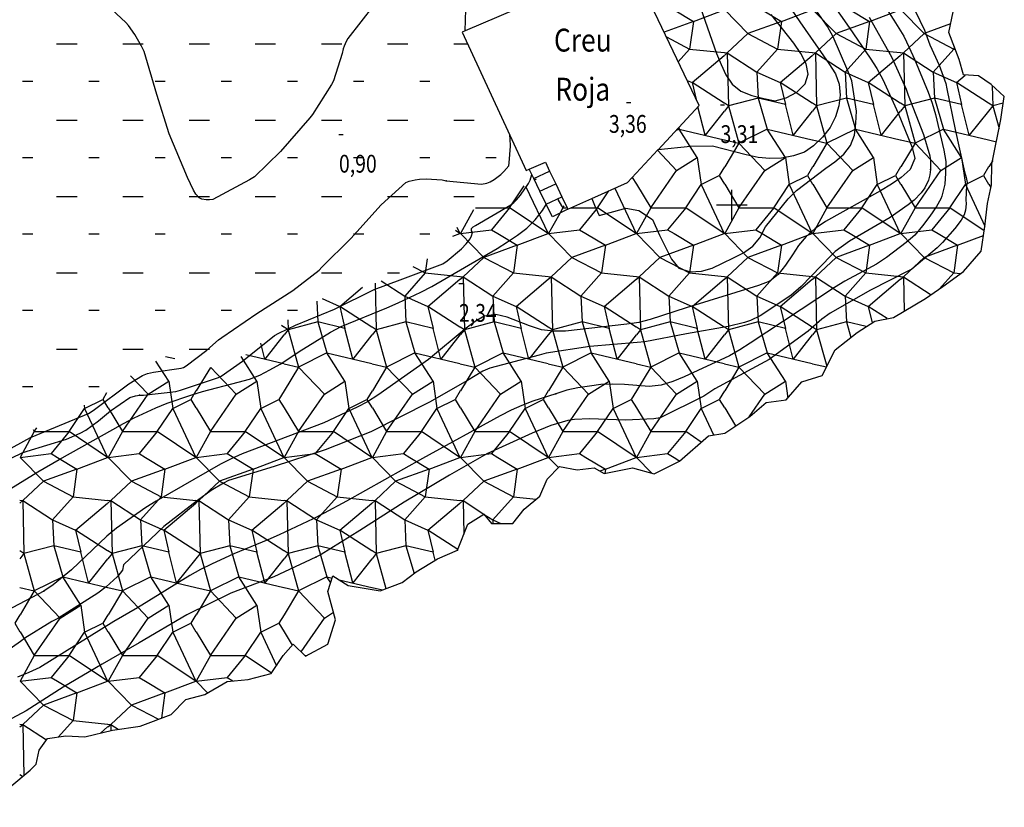
# Model space of a CAD drawing. Units: millimetres. Extents: x 459990 to 461006, y 601708 to 602258.
# Drawn here: x 460715 to 460763, y 602020 to 602059 of the extents above; entities that cross this region are included whole.
import ezdxf
from ezdxf.enums import TextEntityAlignment as Align

# ---------------------------------------------------------------- set-up
doc = ezdxf.new("R2010")
doc.units = ezdxf.units.MM
for name, color, linetype in [('-1-núm', 7, 'Continuous'), ('1', 7, 'Continuous'), ('13', 7, 'Continuous'), ('29', 7, 'Continuous'), ('32', 7, 'Continuous'), ('49', 7, 'Continuous'), ('54', 7, 'Continuous'), ('55', 7, 'Continuous'), ('59', 7, 'Continuous'), ('8', 7, 'Continuous'), ('9', 7, 'Continuous')]:
    doc.layers.add(name, color=color, linetype=linetype)
doc.styles.add('MONOTXT', font='MONOTXT', dxfattribs={"height": 0.2})
doc.styles.add('txt', font='simplex.shx', dxfattribs={"height": 0.2})

# ---------------------------------------------------------------- blocks, each defined once
blk = doc.blocks.new('COTA')
at = {"layer": '1', "color": 7, "linetype": 'Continuous'}
blk.add_line((0, 0), (0.2, 0), dxfattribs=at)

msp = doc.modelspace()

# ---------------------------------------------------------------- linework, layer by layer
at = {"layer": '-1-núm', "linetype": 'Continuous'}
for p, q in [((460750, 602049.25), (460750, 602050.75)), ((460749.25, 602050), (460750.75, 602050))]:
    msp.add_line(p, q, dxfattribs=at)
at = {"layer": '13', "color": 5, "linetype": 'Continuous'}
for points in [[(460736.527, 602033.035), (460737.029, 602034.318), (460737.82, 602034.811), (460738.184, 602034.3420000001), (460739.235, 602034.344), (460739.792, 602035.044), (460740.565, 602035.689), (460740.92, 602036.531), (460741.538, 602037.147), (460742.398, 602036.979), (460743.241, 602037.086), (460743.719, 602036.803), (460745.11, 602037.08), (460746.178, 602036.791), (460747.428, 602037.402), (460748.851, 602038.658), (460749.653, 602038.789), (460750.878, 602039.611), (460751.683, 602040.2880000001), (460752.67, 602040.419), (460753.439, 602041.302), (460754.425, 602041.627), (460755.076, 602042.876), (460756.15, 602043.736), (460757.018, 602044.297), (460757.937, 602044.4720000001), (460759.5, 602045.397), (460760.361, 602045.987), (460761.382, 602046.738), (460762.235, 602047.725), (460762.418, 602048.934), (460762.552, 602050.079), (460762.75, 602050.992), (460762.774, 602051.9990000001), (460763.208, 602054.199), (460763.379, 602055.327), (460762.727, 602055.912), (460762.111, 602056.346), (460761.374, 602056.3910000001), (460761.16, 602057.145), (460760.65, 602058.477), (460760.874, 602059.497)], [(460714.533, 602021.394), (460715.535, 602022.227), (460715.818, 602022.529), (460715.98, 602023.209), (460716.378, 602023.79), (460717.283, 602023.91), (460718.22, 602023.8640000001), (460719.58, 602024.197), (460720.937, 602024.39), (460722.459, 602024.954), (460723.178, 602025.701), (460724.117, 602025.939), (460725.201, 602026.588), (460726.244, 602026.687), (460727.365, 602026.969), (460727.966, 602027.856), (460728.455, 602028.425), (460729.057, 602027.83), (460730.145, 602028.417), (460730.534, 602029.607), (460730.16, 602030.9990000001), (460730.401, 602031.775), (460731.158, 602031.302), (460732.715, 602031.037), (460733.8, 602031.455), (460734.494, 602031.9720000001), (460735.534, 602032.6190000001), (460736.527, 602033.035)]]:
    msp.add_lwpolyline(points, dxfattribs=at)
msp.add_point((460736.527, 602033.035), dxfattribs=at)
at = {"layer": '29', "color": 7, "linetype": 'Continuous'}
for p, q in [((460716.833, 602057.916), (460717.833, 602057.916)), ((460720.083, 602057.916), (460721.083, 602057.916)), ((460723.333, 602057.916), (460724.333, 602057.916)), ((460726.583, 602057.916), (460727.583, 602057.916)), ((460729.833, 602057.916), (460730.833, 602057.916)), ((460733.083, 602057.916), (460734.083, 602057.916)), ((460736.333, 602057.916), (460737.013, 602057.916)), ((460715.163, 602056.086), (460715.663, 602056.086)), ((460718.413, 602056.086), (460718.913, 602056.086)), ((460721.663, 602056.086), (460722.163, 602056.086)), ((460724.913, 602056.086), (460725.413, 602056.086)), ((460728.163, 602056.086), (460728.663, 602056.086)), ((460731.413, 602056.086), (460731.913, 602056.086)), ((460734.663, 602056.086), (460735.163, 602056.086)), ((460716.833, 602054.166), (460717.833, 602054.166)), ((460720.083, 602054.166), (460721.083, 602054.166)), ((460723.333, 602054.166), (460724.333, 602054.166)), ((460726.583, 602054.166), (460727.583, 602054.166)), ((460729.833, 602054.166), (460730.833, 602054.166)), ((460733.083, 602054.166), (460734.083, 602054.166)), ((460736.333, 602054.166), (460737.333, 602054.166)), ((460715.163, 602052.336), (460715.663, 602052.336)), ((460718.413, 602052.336), (460718.913, 602052.336)), ((460721.663, 602052.336), (460722.163, 602052.336)), ((460724.913, 602052.336), (460725.413, 602052.336)), ((460728.163, 602052.336), (460728.663, 602052.336)), ((460731.413, 602052.336), (460731.913, 602052.336)), ((460734.663, 602052.336), (460735.163, 602052.336)), ((460737.913, 602052.336), (460738.413, 602052.336)), ((460716.833, 602050.416), (460717.833, 602050.416)), ((460720.083, 602050.416), (460721.083, 602050.416)), ((460723.333, 602050.416), (460724.333, 602050.416)), ((460726.583, 602050.416), (460727.583, 602050.416)), ((460729.833, 602050.416), (460730.833, 602050.416)), ((460733.083, 602050.416), (460734.083, 602050.416)), ((460736.333, 602050.416), (460737.333, 602050.416)), ((460715.163, 602048.586), (460715.663, 602048.586)), ((460718.413, 602048.586), (460718.913, 602048.586)), ((460721.663, 602048.586), (460722.163, 602048.586)), ((460724.913, 602048.586), (460725.413, 602048.586)), ((460728.163, 602048.586), (460728.663, 602048.586)), ((460731.413, 602048.586), (460731.913, 602048.586)), ((460734.663, 602048.586), (460735.163, 602048.586)), ((460716.833, 602046.666), (460717.833, 602046.666)), ((460720.083, 602046.666), (460721.083, 602046.666)), ((460723.333, 602046.666), (460724.333, 602046.666)), ((460726.583, 602046.666), (460727.583, 602046.666)), ((460729.833, 602046.666), (460730.833, 602046.666)), ((460733.083, 602046.666), (460733.68, 602046.666)), ((460715.163, 602044.836), (460715.663, 602044.836)), ((460718.413, 602044.836), (460718.913, 602044.836)), ((460721.663, 602044.836), (460722.163, 602044.836)), ((460724.913, 602044.836), (460725.413, 602044.836)), ((460728.163, 602044.836), (460728.663, 602044.836)), ((460716.833, 602042.916), (460717.833, 602042.916)), ((460720.083, 602042.916), (460721.083, 602042.916)), ((460723.333, 602042.916), (460724.333, 602042.916)), ((460715.163, 602041.086), (460715.663, 602041.086)), ((460718.413, 602041.086), (460718.913, 602041.086))]:
    msp.add_line(p, q, dxfattribs=at)
at = {"layer": '49', "color": 1, "linetype": 'Continuous'}
msp.add_polyline3d([(460746.37, 602052.713, 3.297), (460748.385, 602054.883, 3.28), (460745.286, 602061.404, 3.377), (460745.207, 602061.571, 3.38), (460743.277, 602060.7220000001, 3.424), (460742.353, 602060.3150000001, 3.446), (460741.244, 602059.827, 3.472), (460741.108, 602060.074, 3.472), (460740.98, 602060.308, 3.472), (460740.63, 602060.157, 3.472), (460740.197, 602059.971, 3.472), (460736.902, 602058.55, 3.472), (460736.749, 602058.484, 3.472), (460739.099, 602053.4230000001, 3.364), (460739.902, 602051.6950000001, 3.328), (460740.044, 602051.757, 3.328), (460740.838, 602052.106, 3.328), (460741.048, 602051.667, 3.328), (460741.35, 602051.036, 3.328), (460741.652, 602050.404, 3.328), (460741.947, 602049.786, 3.328), (460743.123, 602050.316, 3.321), (460744.878, 602051.108, 3.312), (460746.369, 602052.713, 3.298)], dxfattribs=at)
at = {"layer": '54', "color": 1, "linetype": 'Continuous'}
msp.add_polyline3d([(460736.902, 602058.55, 0.96), (460736.968, 602060.6680000001, 1.01), (460736.927, 602062.1460000001, 1.014), (460736.448, 602063.528, 1.022), (460734.84, 602067.047, 1.101), (460728.014, 602081.987, 1.439), (460727.319, 602083.508, 1.474), (460723.881, 602090.853, 1.759)], dxfattribs=at)
at = {"layer": '55', "color": 1, "linetype": 'Continuous'}
for p, q in [((460740.265, 602051.301, 2.932), (460741.048, 602051.667, 2.945)), ((460740.571, 602050.671, 2.456), (460740.265, 602051.301, 2.218)), ((460740.571, 602050.671, 2.932), (460741.35, 602051.036, 2.945)), ((460740.876, 602050.041, 2.694), (460740.571, 602050.671, 2.456)), ((460740.876, 602050.041, 2.932), (460741.652, 602050.404, 2.945))]:
    msp.add_line(p, q, dxfattribs=at)
at = {"layer": '55', "color": 1, "linetype": 'Continuous', "extrusion": (0.6214438832957265, 0.5222773322541111, 0.5839810682957595), "elevation": 600763.2622960194}
msp.add_lwpolyline([(164464.5032719075, -432183.1682250138), (164464.710856601, -432183.2584217692), (164464.8262257708, -432183.3086593479), (164464.9945478096, -432183.3803779015)], dxfattribs=at)
at = {"layer": '55', "color": 1, "linetype": 'Continuous', "extrusion": (-0.4921952411203875, 0.08677086875343014, 0.8661493294774397), "elevation": -174531.7281244367}
msp.add_lwpolyline([(-672898.989516635, 302477.6228449757), (-672898.4873951568, 302476.828280312), (-672899.0403329146, 302476.3663053998), (-672899.0547009981, 302476.3540766823)], dxfattribs=at)
at = {"layer": '59', "color": 7, "linetype": 'Continuous'}
for p, q in [((460748.109, 602059.02), (460746.668, 602058.497)), ((460749.631, 602057.35), (460749.773, 602057.47)), ((460753.957, 602057.35), (460754.099, 602057.47)), ((460758.283, 602057.35), (460758.425, 602057.47)), ((460749.835, 602054.87), (460749.631, 602054.612)), ((460754.161, 602054.87), (460753.957, 602054.612)), ((460758.487, 602054.87), (460758.283, 602054.612)), ((460762.813, 602054.87), (460762.609, 602054.612)), ((460749.631, 602053.201), (460750.343, 602053.032)), ((460753.957, 602053.201), (460754.669, 602053.032)), ((460758.283, 602053.201), (460758.995, 602053.032)), ((460762.609, 602053.201), (460762.993, 602053.11)), ((460762.809, 602052.177), (460762.623, 602051.866)), ((460745.107, 602051.354), (460745.305, 602051.024)), ((460740.299, 602051.231), (460740.395, 602051.279)), ((460762.623, 602051.024), (460762.721, 602050.86)), ((460741.447, 602050.267), (460741.634, 602049.955)), ((460741.691, 602049.86), (460741.723, 602049.907)), ((460741.691, 602049.86), (460741.81, 602049.86)), ((460741.723, 602049.907), (460741.762, 602049.964)), ((460741.81, 602049.86), (460741.87, 602049.86)), ((460737.308, 602049.756), (460736.667, 602048.5920000001)), ((460741.541, 602049.587), (460740.993, 602048.5920000001)), ((460736.294, 602048.461), (460736.641, 602048.5920000001)), ((460736.653, 602046.35), (460736.795, 602046.47)), ((460740.979, 602046.35), (460741.121, 602046.47)), ((460745.305, 602046.35), (460745.447, 602046.47)), ((460749.631, 602046.35), (460749.773, 602046.47)), ((460753.957, 602046.35), (460754.099, 602046.47)), ((460758.283, 602046.35), (460758.425, 602046.47)), ((460727.989, 602044.002), (460727.879, 602044.073)), ((460728.205, 602043.87), (460728.001, 602043.612)), ((460732.531, 602043.87), (460732.327, 602043.612)), ((460736.857, 602043.87), (460736.653, 602043.612)), ((460741.183, 602043.87), (460740.979, 602043.612)), ((460745.509, 602043.87), (460745.305, 602043.612)), ((460749.835, 602043.87), (460749.631, 602043.612)), ((460754.161, 602043.87), (460753.957, 602043.612)), ((460726.123, 602042.647), (460727.989, 602042.202)), ((460722.184, 602042.554), (460722.635, 602042.447)), ((460728.001, 602042.201), (460728.713, 602042.032)), ((460732.327, 602042.201), (460733.039, 602042.032)), ((460736.653, 602042.201), (460737.365, 602042.032)), ((460740.979, 602042.201), (460741.691, 602042.032)), ((460745.305, 602042.201), (460746.017, 602042.032)), ((460749.631, 602042.201), (460750.343, 602042.032)), ((460753.957, 602042.201), (460754.64, 602042.039)), ((460724.381, 602042.0210000001), (460723.689, 602040.866)), ((460749.645, 602040.024), (460750.175, 602039.14)), ((460715.735, 602038.86), (460715.865, 602039.0480000001)), ((460740.993, 602037.5920000001), (460741.482, 602037.091)), ((460745.319, 602037.5920000001), (460746.073, 602036.819)), ((460747.157, 602037.5920000001), (460747.446, 602037.4180000001)), ((460743.783, 602037.02), (460743.516, 602036.9230000001)), ((460743.783, 602037.02), (460743.754, 602036.81)), ((460715.023, 602035.35), (460715.165, 602035.47)), ((460719.349, 602035.35), (460719.491, 602035.47)), ((460723.675, 602035.35), (460723.817, 602035.47)), ((460728.001, 602035.35), (460728.143, 602035.47)), ((460732.327, 602035.35), (460732.469, 602035.47)), ((460736.653, 602035.35), (460736.795, 602035.47)), ((460735.419, 602032.5480000001), (460735.321, 602032.934)), ((460715.227, 602032.87), (460715.023, 602032.612)), ((460719.553, 602032.87), (460719.349, 602032.612)), ((460723.879, 602032.87), (460723.675, 602032.612)), ((460728.205, 602032.87), (460728.001, 602032.612)), ((460732.531, 602032.87), (460732.327, 602032.612)), ((460730.704, 602031.586), (460732.315, 602031.202)), ((460715.023, 602031.201), (460715.735, 602031.032)), ((460719.349, 602031.201), (460720.061, 602031.032)), ((460723.675, 602031.201), (460724.387, 602031.032)), ((460728.001, 602031.201), (460728.713, 602031.032)), ((460732.327, 602031.201), (460732.83, 602031.081)), ((460728.015, 602029.024), (460728.407, 602028.37)), ((460729.027, 602027.86), (460729.113, 602027.86)), ((460723.689, 602026.5920000001), (460724.249, 602026.018)), ((460722.153, 602026.02), (460721.979, 602024.776)), ((460715.023, 602024.35), (460715.165, 602024.47)), ((460718.987, 602024.052), (460719.337, 602024.35)), ((460719.349, 602024.35), (460719.491, 602024.47)), ((460715.159, 602021.914), (460715.023, 602022.002))]:
    msp.add_line(p, q, dxfattribs=at)
for points in [[(460747.157, 602059.5920000001), (460748.109, 602059.02), (460749.619, 602059.5920000001)], [(460749.645, 602059.5920000001), (460750.787, 602058.422), (460749.773, 602057.47), (460751.231, 602056.52), (460751.295, 602055.25), (460749.835, 602054.87), (460750.343, 602053.032), (460749.645, 602051.866)], [(460751.483, 602059.5920000001), (460752.435, 602059.02), (460753.945, 602059.5920000001)], [(460753.971, 602059.5920000001), (460755.113, 602058.422), (460754.099, 602057.47), (460755.557, 602056.52), (460755.621, 602055.25), (460754.161, 602054.87), (460754.669, 602053.032), (460753.971, 602051.866)], [(460755.809, 602059.5920000001), (460756.761, 602059.02), (460758.271, 602059.5920000001)], [(460758.297, 602059.5920000001), (460759.439, 602058.422), (460758.425, 602057.47), (460759.883, 602056.52), (460759.947, 602055.25), (460758.487, 602054.87), (460758.995, 602053.032), (460758.297, 602051.866)], [(460748.109, 602059.02), (460747.919, 602057.662), (460749.619, 602057.485)], [(460752.435, 602059.02), (460750.787, 602058.422), (460752.245, 602057.662), (460751.231, 602056.52), (460752.373, 602056.012), (460752.625, 602054.934), (460751.295, 602055.25), (460751.737, 602053.728), (460750.343, 602053.032), (460751.611, 602051.7000000001), (460752.625, 602052.334), (460752.815, 602051.002), (460753.705, 602051.444)], [(460752.435, 602059.02), (460752.245, 602057.662), (460753.945, 602057.485)], [(460756.761, 602059.02), (460755.113, 602058.422), (460756.571, 602057.662), (460755.557, 602056.52), (460756.699, 602056.012), (460756.951, 602054.934), (460755.621, 602055.25), (460756.063, 602053.728), (460754.669, 602053.032), (460755.937, 602051.7000000001), (460756.951, 602052.334), (460757.141, 602051.002), (460758.031, 602051.444)], [(460756.761, 602059.02), (460756.571, 602057.662), (460758.271, 602057.485)], [(460760.742, 602058.895), (460759.439, 602058.422), (460760.897, 602057.662), (460759.883, 602056.52), (460761.025, 602056.012), (460761.277, 602054.934), (460759.947, 602055.25), (460760.389, 602053.728), (460758.995, 602053.032), (460760.263, 602051.7000000001), (460761.277, 602052.334), (460761.467, 602051.002), (460762.357, 602051.444)], [(460746.783, 602058.254), (460747.919, 602057.662), (460747.362, 602057.035)], [(460760.914, 602057.786), (460760.897, 602057.662), (460760.965, 602057.655)], [(460749.619, 602055.002), (460748.047, 602056.012), (460749.619, 602057.35)], [(460749.631, 602057.486), (460749.773, 602057.47), (460749.835, 602054.87), (460749.631, 602055.002)], [(460753.945, 602055.002), (460752.373, 602056.012), (460753.945, 602057.35)], [(460753.957, 602057.486), (460754.099, 602057.47), (460754.161, 602054.87), (460753.957, 602055.002)], [(460758.271, 602055.002), (460756.699, 602056.012), (460758.271, 602057.35)], [(460758.283, 602057.486), (460758.425, 602057.47), (460758.487, 602054.87), (460758.283, 602055.002)], [(460747.795, 602056.1240000001), (460748.047, 602056.012), (460748.239, 602055.1900000001)], [(460762.597, 602055.002), (460761.025, 602056.012), (460761.464, 602056.386)], [(460762.789, 602055.856), (460762.813, 602054.87), (460762.609, 602055.002)], [(460749.619, 602054.612), (460748.683, 602053.424), (460748.328, 602054.821)], [(460753.945, 602054.612), (460753.009, 602053.424), (460752.625, 602054.934)], [(460758.271, 602054.612), (460757.335, 602053.424), (460756.951, 602054.934)], [(460762.597, 602054.612), (460761.661, 602053.424), (460761.277, 602054.934)], [(460763.33, 602055.005), (460762.813, 602054.87), (460763.121, 602053.757)], [(460746.017, 602049.86), (460747.285, 602051.7000000001), (460748.299, 602052.334), (460747.411, 602053.728), (460749.619, 602053.202)], [(460747.388, 602053.809), (460747.411, 602053.728), (460747.227, 602053.636)], [(460750.343, 602049.86), (460751.611, 602051.7000000001), (460752.625, 602052.334), (460751.737, 602053.728), (460753.945, 602053.202)], [(460754.669, 602049.86), (460755.937, 602051.7000000001), (460756.951, 602052.334), (460756.063, 602053.728), (460758.271, 602053.202)], [(460758.995, 602049.86), (460760.263, 602051.7000000001), (460761.277, 602052.334), (460760.389, 602053.728), (460762.597, 602053.202)], [(460746.346, 602052.687), (460747.285, 602051.7000000001), (460748.299, 602052.334), (460748.489, 602051.002), (460749.379, 602051.444)], [(460749.631, 602051.867), (460749.379, 602051.444), (460749.631, 602051.024)], [(460753.957, 602051.867), (460753.705, 602051.444), (460753.957, 602051.024)], [(460758.283, 602051.867), (460758.031, 602051.444), (460758.283, 602051.024)], [(460762.609, 602051.867), (460762.357, 602051.444), (460762.609, 602051.024)], [(460737.41, 602049.86), (460739.077, 602049.86), (460739.799, 602050.946)], [(460739.885, 602050.899), (460740.967, 602048.5920000001), (460739.077, 602049.86), (460738.189, 602048.782)], [(460744.247, 602050.823), (460745.293, 602048.5920000001), (460743.403, 602049.86), (460742.515, 602048.782)], [(460745.319, 602051.024), (460746.017, 602049.86), (460745.319, 602048.5920000001)], [(460746.017, 602049.86), (460747.729, 602049.86), (460748.489, 602051.002), (460749.619, 602048.5920000001), (460747.729, 602049.86), (460746.841, 602048.782)], [(460749.645, 602051.024), (460750.343, 602049.86), (460749.645, 602048.5920000001)], [(460750.343, 602049.86), (460752.055, 602049.86), (460752.815, 602051.002), (460753.945, 602048.5920000001), (460752.055, 602049.86), (460751.167, 602048.782)], [(460753.971, 602051.024), (460754.669, 602049.86), (460753.971, 602048.5920000001)], [(460754.669, 602049.86), (460756.381, 602049.86), (460757.141, 602051.002), (460758.271, 602048.5920000001), (460756.381, 602049.86), (460755.493, 602048.782)], [(460758.297, 602051.024), (460758.995, 602049.86), (460758.297, 602048.5920000001)], [(460758.995, 602049.86), (460760.707, 602049.86), (460761.467, 602051.002), (460762.422, 602048.966)], [(460742.111, 602049.86), (460743.403, 602049.86), (460743.957, 602050.692)], [(460741.634, 602049.955), (460741.691, 602049.86), (460741.541, 602049.587)], [(460762.388, 602048.733), (460760.707, 602049.86), (460759.819, 602048.782)], [(460736.495, 602048.904), (460736.641, 602048.5920000001), (460736.421, 602048.74)], [(460736.667, 602048.5920000001), (460738.189, 602048.782), (460738.505, 602048.5920000001)], [(460736.667, 602048.5920000001), (460737.809, 602047.422), (460736.795, 602046.47), (460738.253, 602045.52), (460738.317, 602044.25), (460736.857, 602043.87), (460737.365, 602042.032), (460736.667, 602040.866)], [(460738.505, 602048.5920000001), (460739.457, 602048.02), (460740.967, 602048.5920000001)], [(460740.993, 602048.5920000001), (460742.515, 602048.782), (460742.831, 602048.5920000001)], [(460740.993, 602048.5920000001), (460742.135, 602047.422), (460741.121, 602046.47), (460742.579, 602045.52), (460742.643, 602044.25), (460741.183, 602043.87), (460741.691, 602042.032), (460740.993, 602040.866)], [(460742.831, 602048.5920000001), (460743.783, 602048.02), (460745.293, 602048.5920000001)], [(460745.319, 602048.5920000001), (460746.841, 602048.782), (460747.157, 602048.5920000001)], [(460745.319, 602048.5920000001), (460746.461, 602047.422), (460745.447, 602046.47), (460746.905, 602045.52), (460746.969, 602044.25), (460745.509, 602043.87), (460746.017, 602042.032), (460745.319, 602040.866)], [(460747.157, 602048.5920000001), (460748.109, 602048.02), (460749.619, 602048.5920000001)], [(460749.645, 602048.5920000001), (460751.167, 602048.782), (460751.483, 602048.5920000001)], [(460749.645, 602048.5920000001), (460750.787, 602047.422), (460749.773, 602046.47), (460751.231, 602045.52), (460751.295, 602044.25), (460749.835, 602043.87), (460750.343, 602042.032), (460749.645, 602040.866)], [(460751.483, 602048.5920000001), (460752.435, 602048.02), (460753.945, 602048.5920000001)], [(460753.971, 602048.5920000001), (460755.493, 602048.782), (460755.809, 602048.5920000001)], [(460753.971, 602048.5920000001), (460755.113, 602047.422), (460754.099, 602046.47), (460755.557, 602045.52), (460755.621, 602044.25), (460754.161, 602043.87), (460754.658, 602042.073)], [(460755.809, 602048.5920000001), (460756.761, 602048.02), (460758.271, 602048.5920000001)], [(460758.297, 602048.5920000001), (460759.819, 602048.782), (460760.135, 602048.5920000001)], [(460758.297, 602048.5920000001), (460759.439, 602047.422), (460758.425, 602046.47), (460759.779, 602045.588)], [(460760.135, 602048.5920000001), (460761.087, 602048.02), (460762.352, 602048.4990000001)], [(460739.457, 602048.02), (460737.809, 602047.422), (460739.267, 602046.662), (460738.253, 602045.52), (460739.395, 602045.012), (460739.647, 602043.934), (460738.317, 602044.25), (460738.759, 602042.728), (460737.365, 602042.032), (460738.633, 602040.7000000001), (460739.647, 602041.334), (460739.837, 602040.002), (460740.727, 602040.444)], [(460739.457, 602048.02), (460739.267, 602046.662), (460740.967, 602046.485)], [(460743.783, 602048.02), (460742.135, 602047.422), (460743.593, 602046.662), (460742.579, 602045.52), (460743.721, 602045.012), (460743.973, 602043.934), (460742.643, 602044.25), (460743.085, 602042.728), (460741.691, 602042.032), (460742.959, 602040.7000000001), (460743.973, 602041.334), (460744.163, 602040.002), (460745.053, 602040.444)], [(460743.783, 602048.02), (460743.593, 602046.662), (460745.293, 602046.485)], [(460748.109, 602048.02), (460746.461, 602047.422), (460747.919, 602046.662), (460746.905, 602045.52), (460748.047, 602045.012), (460748.299, 602043.934), (460746.969, 602044.25), (460747.411, 602042.728), (460746.017, 602042.032), (460747.285, 602040.7000000001), (460748.299, 602041.334), (460748.489, 602040.002), (460749.379, 602040.444)], [(460748.109, 602048.02), (460747.919, 602046.662), (460749.619, 602046.485)], [(460752.435, 602048.02), (460750.787, 602047.422), (460752.245, 602046.662), (460751.231, 602045.52), (460752.373, 602045.012), (460752.625, 602043.934), (460751.295, 602044.25), (460751.737, 602042.728), (460750.343, 602042.032), (460751.611, 602040.7000000001), (460752.625, 602041.334), (460752.743, 602040.503)], [(460752.435, 602048.02), (460752.245, 602046.662), (460753.945, 602046.485)], [(460756.761, 602048.02), (460755.113, 602047.422), (460756.571, 602046.662), (460755.557, 602045.52), (460756.699, 602045.012), (460756.886, 602044.212)], [(460756.761, 602048.02), (460756.571, 602046.662), (460758.271, 602046.485)], [(460761.087, 602048.02), (460759.439, 602047.422), (460760.897, 602046.662), (460760.199, 602045.876)], [(460761.087, 602048.02), (460760.897, 602046.662), (460761.231, 602046.627)], [(460734.327, 602046.982), (460734.941, 602046.662), (460733.927, 602045.52), (460735.069, 602045.012), (460735.321, 602043.934), (460733.991, 602044.25), (460734.433, 602042.728), (460733.039, 602042.032), (460734.307, 602040.7000000001), (460735.321, 602041.334), (460735.511, 602040.002), (460736.401, 602040.444)], [(460735.038, 602047.355), (460734.941, 602046.662), (460736.641, 602046.485)], [(460736.653, 602046.486), (460736.795, 602046.47), (460736.857, 602043.87), (460736.653, 602044.002)], [(460740.979, 602046.486), (460741.121, 602046.47), (460741.183, 602043.87), (460740.979, 602044.002)], [(460745.305, 602046.486), (460745.447, 602046.47), (460745.509, 602043.87), (460745.305, 602044.002)], [(460749.631, 602046.486), (460749.773, 602046.47), (460749.835, 602043.87), (460749.631, 602044.002)], [(460753.957, 602046.486), (460754.099, 602046.47), (460754.161, 602043.87), (460753.957, 602044.002)], [(460758.283, 602046.486), (460758.425, 602046.47), (460758.465, 602044.785)], [(460732.477, 602046.155), (460732.531, 602043.87), (460732.327, 602044.002)], [(460732.765, 602046.277), (460733.927, 602045.52), (460733.991, 602044.25), (460732.531, 602043.87), (460733.039, 602042.032), (460732.341, 602040.866)], [(460736.641, 602044.002), (460735.069, 602045.012), (460736.641, 602046.35)], [(460740.967, 602044.002), (460739.395, 602045.012), (460740.967, 602046.35)], [(460745.293, 602044.002), (460743.721, 602045.012), (460745.293, 602046.35)], [(460749.619, 602044.002), (460748.047, 602045.012), (460749.619, 602046.35)], [(460753.945, 602044.002), (460752.373, 602045.012), (460753.945, 602046.35)], [(460757.63, 602044.414), (460756.699, 602045.012), (460758.271, 602046.35)], [(460732.315, 602044.002), (460730.743, 602045.012), (460731.856, 602045.96)], [(460729.613, 602045.273), (460729.665, 602044.25), (460728.205, 602043.87), (460728.713, 602042.032), (460728.015, 602040.866)], [(460729.867, 602045.402), (460730.743, 602045.012), (460730.995, 602043.934), (460729.665, 602044.25), (460730.107, 602042.728), (460728.713, 602042.032), (460729.981, 602040.7000000001), (460730.995, 602041.334), (460731.185, 602040.002), (460732.075, 602040.444)], [(460728.194, 602044.35), (460728.205, 602043.87), (460728.001, 602044.002)], [(460756.589, 602044.02), (460755.621, 602044.25), (460755.842, 602043.4890000001)], [(460727.989, 602043.612), (460727.053, 602042.424), (460726.854, 602043.208)], [(460732.315, 602043.612), (460731.379, 602042.424), (460730.995, 602043.934)], [(460736.641, 602043.612), (460735.705, 602042.424), (460735.321, 602043.934)], [(460740.967, 602043.612), (460740.031, 602042.424), (460739.647, 602043.934)], [(460745.293, 602043.612), (460744.357, 602042.424), (460743.973, 602043.934)], [(460749.619, 602043.612), (460748.683, 602042.424), (460748.299, 602043.934)], [(460753.945, 602043.612), (460753.009, 602042.424), (460752.625, 602043.934)], [(460728.713, 602038.86), (460729.981, 602040.7000000001), (460730.995, 602041.334), (460730.107, 602042.728), (460732.315, 602042.202)], [(460733.039, 602038.86), (460734.307, 602040.7000000001), (460735.321, 602041.334), (460734.433, 602042.728), (460736.641, 602042.202)], [(460737.365, 602038.86), (460738.633, 602040.7000000001), (460739.647, 602041.334), (460738.759, 602042.728), (460740.967, 602042.202)], [(460741.691, 602038.86), (460742.959, 602040.7000000001), (460743.973, 602041.334), (460743.085, 602042.728), (460745.293, 602042.202)], [(460746.017, 602038.86), (460747.285, 602040.7000000001), (460748.299, 602041.334), (460747.411, 602042.728), (460749.619, 602042.202)], [(460750.846, 602039.589), (460751.611, 602040.7000000001), (460752.625, 602041.334), (460751.737, 602042.728), (460753.945, 602042.202)], [(460720.061, 602038.86), (460721.329, 602040.7000000001), (460722.343, 602041.334), (460721.712, 602042.3250000001)], [(460724.387, 602038.86), (460725.655, 602040.7000000001), (460726.669, 602041.334), (460725.897, 602042.546)], [(460724.398, 602042.02), (460725.655, 602040.7000000001), (460726.669, 602041.334), (460726.859, 602040.002), (460727.749, 602040.444)], [(460720.464, 602041.608), (460721.329, 602040.7000000001), (460722.343, 602041.334), (460722.533, 602040.002), (460723.423, 602040.444)], [(460719.285, 602040.76), (460719.097, 602040.444), (460719.349, 602040.024)], [(460723.675, 602040.867), (460723.423, 602040.444), (460723.675, 602040.024)], [(460728.001, 602040.867), (460727.749, 602040.444), (460728.001, 602040.024)], [(460732.327, 602040.867), (460732.075, 602040.444), (460732.327, 602040.024)], [(460736.653, 602040.867), (460736.401, 602040.444), (460736.653, 602040.024)], [(460740.979, 602040.867), (460740.727, 602040.444), (460740.979, 602040.024)], [(460745.305, 602040.867), (460745.053, 602040.444), (460745.305, 602040.024)], [(460749.631, 602040.867), (460749.379, 602040.444), (460749.631, 602040.024)], [(460718.185, 602040.156), (460718.207, 602040.002), (460719.097, 602040.444)], [(460715.735, 602038.86), (460717.447, 602038.86), (460718.207, 602040.002), (460719.337, 602037.5920000001), (460717.447, 602038.86), (460716.559, 602037.782)], [(460719.363, 602040.024), (460720.061, 602038.86), (460719.363, 602037.5920000001)], [(460720.061, 602038.86), (460721.773, 602038.86), (460722.533, 602040.002), (460723.663, 602037.5920000001), (460721.773, 602038.86), (460720.885, 602037.782)], [(460723.689, 602040.024), (460724.387, 602038.86), (460723.689, 602037.5920000001)], [(460724.387, 602038.86), (460726.099, 602038.86), (460726.859, 602040.002), (460727.989, 602037.5920000001), (460726.099, 602038.86), (460725.211, 602037.782)], [(460728.015, 602040.024), (460728.713, 602038.86), (460728.015, 602037.5920000001)], [(460728.713, 602038.86), (460730.425, 602038.86), (460731.185, 602040.002), (460732.315, 602037.5920000001), (460730.425, 602038.86), (460729.537, 602037.782)], [(460732.341, 602040.024), (460733.039, 602038.86), (460732.341, 602037.5920000001)], [(460733.039, 602038.86), (460734.751, 602038.86), (460735.511, 602040.002), (460736.641, 602037.5920000001), (460734.751, 602038.86), (460733.863, 602037.782)], [(460736.667, 602040.024), (460737.365, 602038.86), (460736.667, 602037.5920000001)], [(460737.365, 602038.86), (460739.077, 602038.86), (460739.837, 602040.002), (460740.967, 602037.5920000001), (460739.077, 602038.86), (460738.189, 602037.782)], [(460740.993, 602040.024), (460741.691, 602038.86), (460740.993, 602037.5920000001)], [(460741.691, 602038.86), (460743.403, 602038.86), (460744.163, 602040.002), (460745.293, 602037.5920000001), (460743.403, 602038.86), (460742.515, 602037.782)], [(460745.319, 602040.024), (460746.017, 602038.86), (460745.319, 602037.5920000001)], [(460746.017, 602038.86), (460747.729, 602038.86), (460748.489, 602040.002), (460749.1, 602038.699)], [(460715.673, 602038.963), (460715.735, 602038.86), (460715.037, 602037.5920000001)], [(460748.496, 602038.345), (460747.729, 602038.86), (460746.841, 602037.782)], [(460715.037, 602037.5920000001), (460716.559, 602037.782), (460716.875, 602037.5920000001)], [(460719.363, 602037.5920000001), (460720.885, 602037.782), (460721.201, 602037.5920000001)], [(460723.689, 602037.5920000001), (460725.211, 602037.782), (460725.527, 602037.5920000001)], [(460728.015, 602037.5920000001), (460729.537, 602037.782), (460729.853, 602037.5920000001)], [(460732.341, 602037.5920000001), (460733.863, 602037.782), (460734.179, 602037.5920000001)], [(460736.667, 602037.5920000001), (460738.189, 602037.782), (460738.505, 602037.5920000001)], [(460740.993, 602037.5920000001), (460742.515, 602037.782), (460742.831, 602037.5920000001)], [(460745.319, 602037.5920000001), (460746.841, 602037.782), (460747.157, 602037.5920000001)], [(460715.037, 602037.5920000001), (460716.179, 602036.422), (460715.165, 602035.47), (460716.623, 602034.52), (460716.687, 602033.25), (460715.227, 602032.87), (460715.735, 602031.032), (460715.037, 602029.866)], [(460716.875, 602037.5920000001), (460717.827, 602037.02), (460719.337, 602037.5920000001)], [(460719.363, 602037.5920000001), (460720.505, 602036.422), (460719.491, 602035.47), (460720.949, 602034.52), (460721.013, 602033.25), (460719.553, 602032.87), (460720.061, 602031.032), (460719.363, 602029.866)], [(460721.201, 602037.5920000001), (460722.153, 602037.02), (460723.663, 602037.5920000001)], [(460723.689, 602037.5920000001), (460724.831, 602036.422), (460723.817, 602035.47), (460725.275, 602034.52), (460725.339, 602033.25), (460723.879, 602032.87), (460724.387, 602031.032), (460723.689, 602029.866)], [(460725.527, 602037.5920000001), (460726.479, 602037.02), (460727.989, 602037.5920000001)], [(460728.015, 602037.5920000001), (460729.157, 602036.422), (460728.143, 602035.47), (460729.601, 602034.52), (460729.665, 602033.25), (460728.205, 602032.87), (460728.713, 602031.032), (460728.015, 602029.866)], [(460729.853, 602037.5920000001), (460730.805, 602037.02), (460732.315, 602037.5920000001)], [(460732.341, 602037.5920000001), (460733.483, 602036.422), (460732.469, 602035.47), (460733.927, 602034.52), (460733.991, 602033.25), (460732.531, 602032.87), (460733.007, 602031.149)], [(460734.179, 602037.5920000001), (460735.131, 602037.02), (460736.641, 602037.5920000001)], [(460736.667, 602037.5920000001), (460737.809, 602036.422), (460736.795, 602035.47), (460737.813, 602034.807)], [(460738.505, 602037.5920000001), (460739.457, 602037.02), (460740.967, 602037.5920000001)], [(460742.831, 602037.5920000001), (460743.783, 602037.02), (460745.293, 602037.5920000001)], [(460717.827, 602037.02), (460716.179, 602036.422), (460717.637, 602035.662), (460716.623, 602034.52), (460717.765, 602034.012), (460718.017, 602032.934), (460716.687, 602033.25), (460717.129, 602031.728), (460715.735, 602031.032), (460717.003, 602029.7000000001), (460718.017, 602030.334), (460718.207, 602029.002), (460719.097, 602029.444)], [(460717.827, 602037.02), (460717.637, 602035.662), (460719.337, 602035.485)], [(460722.153, 602037.02), (460720.505, 602036.422), (460721.963, 602035.662), (460720.949, 602034.52), (460722.091, 602034.012), (460722.343, 602032.934), (460721.013, 602033.25), (460721.455, 602031.728), (460720.061, 602031.032), (460721.329, 602029.7000000001), (460722.343, 602030.334), (460722.533, 602029.002), (460723.423, 602029.444)], [(460722.153, 602037.02), (460721.963, 602035.662), (460723.663, 602035.485)], [(460726.479, 602037.02), (460724.831, 602036.422), (460726.289, 602035.662), (460725.275, 602034.52), (460726.417, 602034.012), (460726.669, 602032.934), (460725.339, 602033.25), (460725.781, 602031.728), (460724.387, 602031.032), (460725.655, 602029.7000000001), (460726.669, 602030.334), (460726.859, 602029.002), (460727.749, 602029.444)], [(460726.479, 602037.02), (460726.289, 602035.662), (460727.989, 602035.485)], [(460730.805, 602037.02), (460729.157, 602036.422), (460730.615, 602035.662), (460729.601, 602034.52), (460730.743, 602034.012), (460730.995, 602032.934), (460729.665, 602033.25), (460730.107, 602031.728), (460728.713, 602031.032), (460729.981, 602029.7000000001), (460730.433, 602029.983)], [(460730.805, 602037.02), (460730.615, 602035.662), (460732.315, 602035.485)], [(460735.131, 602037.02), (460733.483, 602036.422), (460734.941, 602035.662), (460733.927, 602034.52), (460735.069, 602034.012), (460735.321, 602032.934), (460733.991, 602033.25), (460734.386, 602031.8910000001)], [(460735.131, 602037.02), (460734.941, 602035.662), (460736.641, 602035.485)], [(460739.457, 602037.02), (460737.809, 602036.422), (460739.267, 602035.662), (460738.253, 602034.52), (460738.651, 602034.343)], [(460739.457, 602037.02), (460739.267, 602035.662), (460740.392, 602035.545)], [(460715.023, 602035.486), (460715.165, 602035.47), (460715.227, 602032.87), (460715.023, 602033.002)], [(460719.337, 602033.002), (460717.765, 602034.012), (460719.337, 602035.35)], [(460719.349, 602035.486), (460719.491, 602035.47), (460719.553, 602032.87), (460719.349, 602033.002)], [(460723.663, 602033.002), (460722.091, 602034.012), (460723.663, 602035.35)], [(460723.675, 602035.486), (460723.817, 602035.47), (460723.879, 602032.87), (460723.675, 602033.002)], [(460727.989, 602033.002), (460726.417, 602034.012), (460727.989, 602035.35)], [(460728.001, 602035.486), (460728.143, 602035.47), (460728.205, 602032.87), (460728.001, 602033.002)], [(460732.315, 602033.002), (460730.743, 602034.012), (460732.315, 602035.35)], [(460732.327, 602035.486), (460732.469, 602035.47), (460732.531, 602032.87), (460732.327, 602033.002)], [(460736.54, 602033.067), (460735.069, 602034.012), (460736.641, 602035.35)], [(460736.653, 602035.486), (460736.795, 602035.47), (460736.834, 602033.8200000001)], [(460737.834, 602034.7930000001), (460738.253, 602034.52), (460738.262, 602034.3420000001)], [(460719.337, 602032.612), (460718.401, 602031.424), (460718.017, 602032.934)], [(460723.663, 602032.612), (460722.727, 602031.424), (460722.343, 602032.934)], [(460727.989, 602032.612), (460727.053, 602031.424), (460726.669, 602032.934)], [(460732.315, 602032.612), (460731.379, 602031.424), (460730.995, 602032.934)], [(460715.735, 602027.86), (460717.003, 602029.7000000001), (460718.017, 602030.334), (460717.129, 602031.728), (460719.337, 602031.202)], [(460720.061, 602027.86), (460721.329, 602029.7000000001), (460722.343, 602030.334), (460721.455, 602031.728), (460723.663, 602031.202)], [(460724.387, 602027.86), (460725.655, 602029.7000000001), (460726.669, 602030.334), (460725.781, 602031.728), (460727.989, 602031.202)], [(460730.295, 602031.433), (460730.107, 602031.728), (460730.367, 602031.666)], [(460715.023, 602029.867), (460714.771, 602029.444), (460715.023, 602029.024)], [(460719.349, 602029.867), (460719.097, 602029.444), (460719.349, 602029.024)], [(460723.675, 602029.867), (460723.423, 602029.444), (460723.675, 602029.024)], [(460728.001, 602029.867), (460727.749, 602029.444), (460728.001, 602029.024)], [(460728.84, 602028.044), (460729.981, 602029.7000000001), (460730.433, 602029.983)], [(460715.037, 602029.024), (460715.735, 602027.86), (460715.037, 602026.5920000001)], [(460715.735, 602027.86), (460717.447, 602027.86), (460718.207, 602029.002), (460719.337, 602026.5920000001), (460717.447, 602027.86), (460716.559, 602026.782)], [(460719.363, 602029.024), (460720.061, 602027.86), (460719.363, 602026.5920000001)], [(460720.061, 602027.86), (460721.773, 602027.86), (460722.533, 602029.002), (460723.663, 602026.5920000001), (460721.773, 602027.86), (460720.885, 602026.782)], [(460723.689, 602029.024), (460724.387, 602027.86), (460723.689, 602026.5920000001)], [(460724.387, 602027.86), (460726.099, 602027.86), (460726.859, 602029.002), (460727.629, 602027.359)], [(460727.384, 602026.998), (460726.099, 602027.86), (460725.211, 602026.782)], [(460715.037, 602026.5920000001), (460716.559, 602026.782), (460716.875, 602026.5920000001)], [(460719.363, 602026.5920000001), (460720.885, 602026.782), (460721.201, 602026.5920000001)], [(460723.689, 602026.5920000001), (460725.211, 602026.782), (460725.488, 602026.615)], [(460715.037, 602026.5920000001), (460716.179, 602025.422), (460715.165, 602024.47), (460716.326, 602023.714)], [(460716.875, 602026.5920000001), (460717.827, 602026.02), (460719.337, 602026.5920000001)], [(460719.363, 602026.5920000001), (460720.505, 602025.422), (460719.491, 602024.47), (460719.851, 602024.236)], [(460721.201, 602026.5920000001), (460722.153, 602026.02), (460723.663, 602026.5920000001)], [(460717.827, 602026.02), (460716.179, 602025.422), (460717.637, 602024.662), (460716.927, 602023.863)], [(460717.827, 602026.02), (460717.637, 602024.662), (460719.337, 602024.485)], [(460722.153, 602026.02), (460720.505, 602025.422), (460721.842, 602024.725)], [(460715.023, 602024.486), (460715.165, 602024.47), (460715.225, 602021.969)], [(460719.349, 602024.486), (460719.491, 602024.47), (460719.498, 602024.177)]]:
    msp.add_lwpolyline(points, dxfattribs=at)
at = {"layer": '8', "color": 30, "linetype": 'Continuous', "elevation": 2.5}
msp.add_lwpolyline([(460743.123, 602050.316), (460743.252, 602049.993), (460743.481, 602049.476), (460744.205, 602049.674), (460744.786, 602049.84), (460745.432, 602049.724), (460746.096, 602049.2930000001), (460746.444, 602048.513), (460747.035, 602047.341), (460747.387, 602046.889), (460747.942, 602046.719), (460748.51, 602046.7490000001), (460749.036, 602046.8960000001), (460749.542, 602047.134), (460750.07, 602047.394), (460750.572, 602047.653), (460751.02, 602047.977), (460751.374, 602048.385), (460751.657, 602048.922), (460752.765, 602050.299), (460753.165, 602050.718), (460754.612, 602051.803), (460755.063, 602052.126), (460755.502, 602052.491), (460755.831, 602052.925), (460756.025, 602053.434), (460756.083, 602054.018), (460756.122, 602054.613), (460755.891, 602056.094), (460755.699, 602056.5920000001), (460754.967, 602058.259), (460754.693, 602058.767), (460753.677, 602060.22)], dxfattribs=at)
at = {"layer": '9', "color": 30, "linetype": 'Continuous'}
for points, elevation in [([(460753.322, 602062.202), (460755.753, 602058.7220000001), (460756.79, 602057.212), (460757.125, 602056.701), (460757.411, 602056.16), (460758.166, 602054.503), (460758.857, 602052.822), (460758.977, 602052.277), (460758.755, 602051.747), (460758.32, 602051.357), (460757.83, 602051.015), (460757.306, 602050.699), (460754.599, 602049.1900000001), (460754.092, 602048.846), (460753.639, 602048.457), (460753.277, 602048.009), (460752.982, 602047.5480000001), (460752.634, 602047.049), (460752.276, 602046.58), (460751.854, 602046.257), (460751.306, 602046.047), (460747.751, 602044.949), (460745.987, 602044.367), (460745.42, 602044.23), (460744.841, 602044.15), (460741.833, 602043.805), (460741.232, 602043.796), (460740.639, 602043.863), (460740.063, 602044.054), (460738.959, 602044.486), (460738.406, 602044.618), (460737.839, 602044.533), (460737.385, 602044.277), (460736.951, 602043.938), (460735.099, 602042.407), (460732.602, 602040.651), (460732.103, 602040.318), (460731.593, 602040.061), (460729.959, 602039.2980000001), (460725.937, 602037.775), (460725.403, 602037.529), (460724.875, 602037.258), (460721.715, 602035.442), (460721.208, 602035.136), (460719.769, 602034.115), (460719.302, 602033.729), (460717.561, 602032.064), (460716.661, 602031.339), (460716.206, 602031.025)], 2), ([(460752.307, 602060.529), (460753.338, 602058.991), (460754.76, 602056.9500000001), (460755.087, 602056.4400000001), (460755.27, 602055.929), (460755.314, 602055.403), (460755.256, 602054.863), (460755.095, 602054.331), (460754.833, 602053.801), (460754.449, 602053.3250000001), (460754.011, 602052.907), (460753.56, 602052.593), (460753.031, 602052.41), (460752.443, 602052.307), (460751.856, 602052.28), (460751.282, 602052.337), (460750.699, 602052.466), (460749.047, 602052.895), (460747.961, 602052.87), (460746.37, 602052.713), (460746.369, 602052.713)], 3), ([(460732.409, 602059.819), (460731.136, 602058.184), (460731.049, 602058.032), (460730.954, 602057.811), (460730.909, 602057.665), (460730.862, 602057.444), (460730.428, 602056.099), (460730.332, 602055.914), (460729.395, 602054.449), (460729.266, 602054.287), (460727.834, 602052.6240000001), (460726.545, 602051.376), (460726.304, 602051.242), (460724.498, 602050.273), (460724.333, 602050.247), (460724.176, 602050.248), (460723.961, 602050.291), (460723.832, 602050.355), (460723.662, 602050.5380000001), (460723.554, 602050.725), (460723.264, 602051.348), (460722.364, 602053.498), (460721.759, 602055.426), (460721.13, 602057.5480000001), (460721.007, 602057.809), (460720.675, 602058.375), (460720.355, 602058.818), (460720.232, 602058.96), (460719.544, 602059.606)], 1), ([(460758.783, 602059.984), (460759.459, 602058.582), (460759.723, 602057.861), (460760.187, 602056.873), (460760.514, 602055.963), (460760.554, 602055.709), (460760.965, 602053.701), (460761.417, 602051.63), (460761.506, 602051.349), (460761.557, 602051.101), (460761.528, 602050.9500000001), (460761.492, 602050.246), (460761.501, 602050.053), (460761.48, 602049.745), (460761.401, 602049.514), (460761.257, 602049.26), (460760.951, 602048.839), (460760.338, 602048.148), (460760.088, 602047.893), (460758.833, 602046.85), (460758.705, 602046.776), (460756.809, 602045.819), (460754.829, 602044.681), (460754.42, 602044.389), (460753.752, 602043.795), (460751.83, 602042.404), (460751.186, 602042.055), (460749.156, 602040.971), (460748.619, 602040.606), (460746.475, 602039.534), (460746.158, 602039.485), (460744.773, 602039.42), (460743.001, 602039.496), (460742.265, 602039.459), (460741.946, 602039.404), (460741.1, 602039.156), (460740.192, 602038.794), (460737.955, 602037.765), (460736.121, 602036.716), (460733.902, 602035.393), (460731.724, 602033.997), (460729.818, 602032.818), (460729.567, 602032.692)], 0.5), ([(460748.458, 602059.693), (460749.25, 602057.4400000001), (460749.464, 602056.904), (460749.709, 602056.39), (460750.019, 602055.943), (460750.432, 602055.584), (460750.977, 602055.3740000001), (460751.571, 602055.224), (460752.121, 602055.117), (460752.664, 602055.259), (460753.193, 602055.536), (460753.601, 602055.9450000001), (460753.751, 602056.432), (460753.652, 602056.939), (460753.386, 602057.449), (460753.049, 602057.951), (460751.927, 602059.355)], 3.5), ([(460756.737, 602059.22), (460757.846, 602057.283), (460758.563, 602055.697), (460758.658, 602055.3960000001), (460759.412, 602053.4670000001), (460759.716, 602052.419), (460759.752, 602052.148), (460759.759, 602051.745)], 1.5), ([(460735.965, 602051.189), (460737.704, 602051.0160000001), (460737.961, 602051.076), (460738.118, 602051.139), (460738.319, 602051.255), (460738.657, 602051.501), (460738.8, 602051.639), (460739.04, 602051.926), (460739.064, 602052.078), (460739.12, 602052.8910000001), (460739.11, 602053.245), (460739.099, 602053.4230000001)], 1), ([(460759.759, 602051.745), (460759.725, 602051.476), (460759.654, 602051.214), (460759.474, 602050.838), (460759.301, 602050.594), (460758.951, 602050.24), (460758.664, 602050.001), (460757.78, 602049.388), (460755.78, 602048.22), (460755.076, 602047.712), (460754.88, 602047.515), (460753.398, 602045.986), (460752.888, 602045.557), (460751.385, 602044.546), (460750.914, 602044.329), (460750.61, 602044.223), (460749.82, 602044.031), (460747.772, 602043.675), (460745.728, 602043.28), (460745.348, 602043.241), (460743.02, 602043.042), (460740.869, 602042.71), (460740.539, 602042.626), (460738.105, 602041.987), (460737.77, 602041.831), (460737.014, 602041.38), (460735.153, 602040.3150000001), (460732.263, 602038.85), (460730.02, 602037.975), (460727.508, 602037.149), (460725.281, 602036.454), (460725.023, 602036.333), (460724.415, 602035.963), (460723.756, 602035.4720000001), (460722.1, 602034.197), (460720.123, 602032.317), (460720.067, 602032.053), (460719.959, 602031.904), (460719.797, 602031.7220000001), (460719.263, 602031.238), (460718.858, 602030.931), (460716.896, 602029.682), (460716.596, 602029.537), (460715.262, 602028.72), (460715.05, 602028.5430000001), (460713.117, 602027.187)], 1.5), ([(460713.6, 602037.51), (460715.549, 602038.566), (460716.293, 602038.885), (460718.398, 602039.759), (460718.628, 602039.905), (460720.374, 602041.218), (460721.041, 602041.621), (460721.292, 602041.715), (460721.587, 602041.789), (460722.955, 602041.987), (460723.059, 602042.015), (460723.202, 602042.102), (460724.208, 602042.863), (460724.778, 602043.373), (460724.947, 602043.488), (460726.663, 602044.6680000001), (460728.434, 602045.7930000001), (460729.723, 602046.8), (460729.865, 602046.938), (460731.289, 602048.36), (460732.765, 602050.011), (460733.984, 602051.099), (460734.154, 602051.165), (460734.444, 602051.2390000001), (460734.653, 602051.268), (460734.986, 602051.284), (460735.776, 602051.228), (460735.965, 602051.189)], 1), ([(460720.902, 602040.6460000001), (460721.103, 602040.651), (460722.688, 602040.841), (460722.92, 602040.8960000001), (460724.789, 602041.523), (460724.907, 602041.591), (460725.954, 602042.329), (460727.54, 602043.582), (460727.749, 602043.708), (460728.566, 602044.101), (460730.483, 602044.884), (460732.424, 602045.843), (460733.708, 602046.322), (460735.801, 602047.1140000001), (460736.014, 602047.256), (460736.712, 602047.839), (460736.941, 602048.082), (460737.143, 602048.341), (460737.216, 602048.486), (460737.252, 602048.64), (460737.21, 602048.736), (460737.204, 602048.843), (460737.289, 602048.92), (460737.407, 602048.988), (460739.133, 602049.9990000001), (460739.285, 602050.1190000001), (460739.427, 602050.256), (460739.621, 602050.488), (460740.01, 602051.055), (460740.091, 602051.226), (460740.172, 602051.4940000001)], 1.5), ([(460712.737, 602034.936), (460715.907, 602036.882), (460716.951, 602037.493), (460719.599, 602038.963), (460720.112, 602039.261), (460720.632, 602039.5380000001), (460721.699, 602040.03), (460722.253, 602040.258), (460723.421, 602040.66), (460724.003, 602040.84), (460725.744, 602041.286), (460726.306, 602041.443), (460726.818, 602041.6410000001), (460727.305, 602041.897), (460727.807, 602042.181), (460728.285, 602042.48), (460728.752, 602042.7980000001), (460730.278, 602043.754), (460730.809, 602044.03), (460733.053, 602044.9450000001), (460733.611, 602045.188), (460734.718, 602045.716), (460735.264, 602045.998), (460738.472, 602047.856), (460738.982, 602048.18), (460739.466, 602048.517), (460739.929, 602048.867), (460740.343, 602049.263), (460740.698, 602049.727), (460740.884, 602050.025)], 2), ([(460713.151, 602036.8640000001), (460715.135, 602037.8200000001), (460715.384, 602037.908), (460717.324, 602038.484), (460717.995, 602038.778), (460718.258, 602038.93), (460718.892, 602039.384), (460719.482, 602039.8910000001), (460720.43, 602040.545), (460720.712, 602040.6240000001), (460720.902, 602040.6460000001)], 1.5), ([(460741.344, 602040.726), (460740.219, 602040.351), (460739.674, 602040.148), (460739.155, 602039.91), (460738.622, 602039.636), (460734.799, 602037.549), (460731.074, 602035.441), (460729.979, 602034.849), (460729.427, 602034.574), (460727.759, 602033.791), (460727.204, 602033.551), (460725.539, 602032.86), (460724.444, 602032.349), (460723.903, 602032.081), (460723.377, 602031.784), (460720.801, 602030.199), (460719.64, 602029.529), (460716.005, 602027.273), (460715.474, 602027.019), (460714.914, 602026.789)], 1), ([(460729.567, 602032.692), (460727.498, 602031.732), (460725.392, 602030.9230000001), (460723.227, 602029.858), (460720.878, 602028.479), (460719.075, 602027.433), (460717.154, 602026.305), (460715.336, 602025.1410000001), (460713.169, 602023.991), (460710.806, 602022.987), (460708.65, 602022.13), (460706.682, 602021.386), (460704.124, 602020.417), (460702.144, 602019.791)], 0.5), ([(460716.206, 602031.025), (460714.049, 602029.893)], 2)]:
    msp.add_lwpolyline(points, dxfattribs=dict(at, elevation=elevation))
msp.add_polyline3d([(460757.632, 602059.581, 1), (460757.949, 602059.085, 1), (460758.436, 602058.292, 1), (460758.71, 602057.732, 1), (460758.969, 602057.169, 1), (460759.644, 602055.544, 1), (460759.832, 602055.005, 1), (460760.003, 602054.449, 1), (460760.414, 602052.692, 1), (460760.499, 602052.13, 1), (460760.495, 602051.562, 1), (460760.453, 602051.024, 1), (460760.305, 602050.4400000001, 1), (460760.254, 602050.294, 1), (460760.053, 602049.932, 1), (460759.716, 602049.4500000001, 1), (460759.353, 602048.971, 1), (460758.981, 602048.5160000001, 1), (460758.557, 602048.159, 1), (460757.593, 602047.422, 1), (460757.106, 602047.088, 1), (460755.548, 602046.251, 1), (460755.032, 602045.944, 1), (460750.89, 602043.201, 1), (460750.387, 602042.882, 1), (460749.876, 602042.587, 1), (460747.662, 602041.56, 1), (460747.102, 602041.3200000001, 1), (460746.53, 602041.139, 1), (460745.942, 602041.081, 1), (460744.73, 602041.172, 1), (460744.137, 602041.201, 1), (460743.565, 602041.175, 1), (460742.998, 602041.099, 1), (460742.435, 602041.011, 1), (460741.888, 602040.892, 1), (460741.344, 602040.726, 1)], dxfattribs=at)
for p in [(460759.759, 602051.745, 1.5), (460735.965, 602051.189, 1), (460720.902, 602040.6460000001, 1.5), (460741.344, 602040.726, 1), (460729.567, 602032.692, 0.5), (460716.206, 602031.025, 2)]:
    msp.add_point(p, dxfattribs=at)

# ---------------------------------------------------------------- block references
at = {"layer": '8', "color": 7, "linetype": 'Continuous'}
for p in [(460744.83, 602055.027, 3.359), (460749.442, 602054.919, 3.312), (460730.699, 602053.464, 0.896), (460736.594, 602046.134, 2.336)]:
    msp.add_blockref('COTA', p, dxfattribs=at)

# ---------------------------------------------------------------- texts
at = {"layer": '32', "color": 7, "linetype": 'Continuous', "style": 'txt', "width": 0.8444444444444446}
for s, p in [('Creu', (460742.676, 602057.954)), ('Roja', (460742.674, 602055.5430000001))]:
    msp.add_text(s, height=1.125, dxfattribs=at).set_placement(p, align=Align.MIDDLE)
at = {"layer": '8', "color": 7, "linetype": 'Continuous', "style": 'MONOTXT', "width": 0.8}
for s, p in [('3,36', (460743.959, 602054.42)), ('3,31', (460749.442, 602053.919)), ('0,90', (460730.699, 602052.464)), ('2,34', (460736.594, 602045.134))]:
    msp.add_text(s, height=0.875, dxfattribs=at).set_placement(p, align=Align.TOP_LEFT)

doc.saveas('drawing.dxf')
